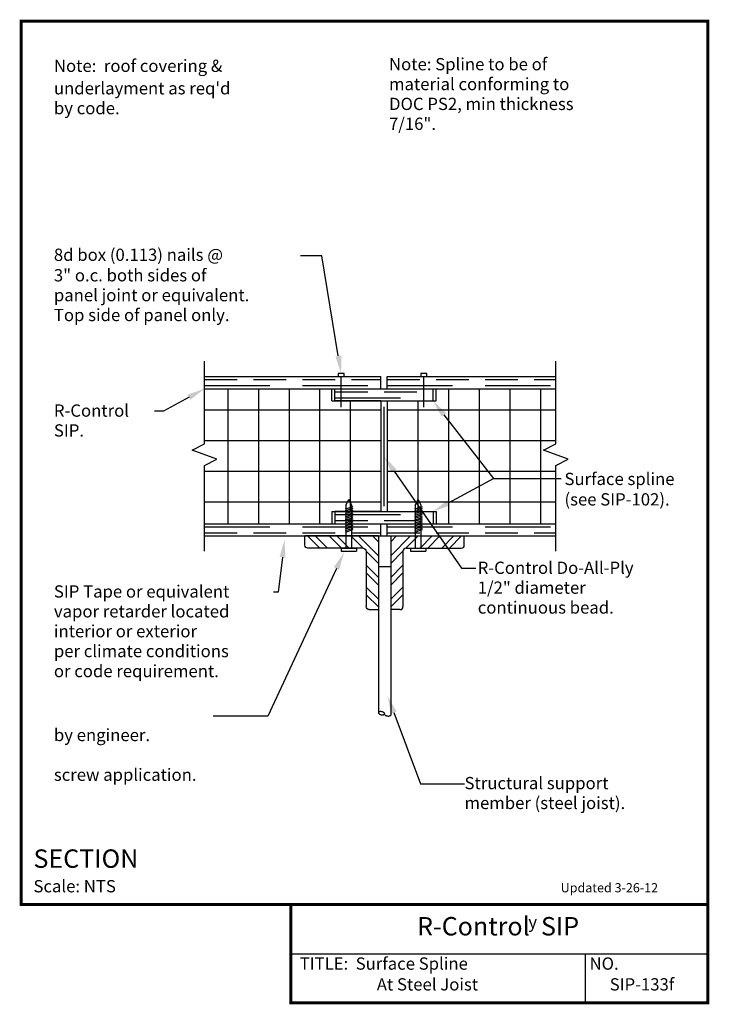
# Model space of a CAD drawing. Units: inches. Extents: x -0.01 to 5.26, y -0.01 to 7.51.
import ezdxf
from ezdxf.enums import TextEntityAlignment as Align

# ---------------------------------------------------------------- set-up
doc = ezdxf.new("R2010")
doc.units = ezdxf.units.IN
doc.header["$MEASUREMENT"] = 0
doc.linetypes.add('DASHED', pattern=[0.75, 0.5, -0.25])
doc.linetypes.add('DASHED2', pattern=[0.375, 0.25, -0.125])
doc.layers.get('0').update_dxf_attribs({"linetype": 'CONTINUOUS'})
for name, color, linetype in [('PRESENTATION', 7, 'CONTINUOUS'), ('R-CONTROL', 7, 'CONTINUOUS'), ('REVISIONS', 7, 'CONTINUOUS'), ('STEEL_JOIST', 3, 'CONTINUOUS'), ('TEXT', 7, 'CONTINUOUS')]:
    doc.layers.add(name, color=color, linetype=linetype)
doc.styles.add('ROMAND', font='ROMAND', dxfattribs={"height": 0.1875})
doc.styles.add('ROMANS', font='ROMANS', dxfattribs={"height": 0.125})
doc.styles.add('SYASTRO', font='SYASTRO', dxfattribs={"height": 0.125})
doc.linetypes.add('ZIGZAG', pattern='A,0.0001,-0.2,[131,ltypeshp.shx,S=0.2,R=0,X=-0.2,Y=0],-0.4,[131,ltypeshp.shx,S=0.2,R=180,X=0.2,Y=0],-0.2', length=0.8001)

# ---------------------------------------------------------------- blocks, each defined once
blk = doc.blocks.new('*X2')
at = {"color": 0, "linetype": 'Continuous'}
for p, q in [((17.188, 18.071), (17.429, 18.312)), ((17.188, 17.5), (18, 18.312)), ((17.812, 17.812), (18.312, 18.312)), ((18.384, 17.812), (18.884, 18.312)), ((18.696, 17.812), (19.196, 18.312)), ((19.268, 17.812), (19.768, 18.312)), ((19.58, 17.812), (20.08, 18.312)), ((17.188, 17.188), (17.688, 17.688)), ((17.188, 16.616), (17.688, 17.116)), ((17.188, 16.304), (17.688, 16.804)), ((17.188, 15.732), (17.688, 16.232)), ((17.188, 15.42), (17.688, 15.92))]:
    blk.add_line(p, q, dxfattribs=at)
blk = doc.blocks.new('L3X3')
at = {"layer": 'STEEL_JOIST', "color": 7, "linetype": 'Continuous'}
for p, q in [((0, 0), (0, -3)), ((0, 0), (3, 0)), ((3, -0.375), (3, 0)), ((0.5, -0.625), (0.5, -2.875)), ((0.625, -0.5), (2.875, -0.5)), ((0.375, -3), (0, -3))]:
    blk.add_line(p, q, dxfattribs=at)
for centre, start, end in [((2.875, -0.375), 270, 0), ((0.625, -0.625), 90, 180), ((0.375, -2.875), 270, 0)]:
    blk.add_arc(centre, 0.125, start, end, dxfattribs=at)
blk.add_blockref('*X2', (-17.1875, -18.3125), dxfattribs=at)
blk = doc.blocks.new('LAG_SCREW')
at = {"layer": 'STEEL_JOIST', "color": 7, "linetype": 'Continuous'}
for p, q in [((0.166, 1.687), (-0.153, 1.591)), ((0.166, 1.618), (-0.153, 1.522)), ((-0.123, 1.752), (0.002, 1.985)), ((-0.123, 1.752), (-0.123, 0)), ((0.127, 1.752), (0.002, 1.985)), ((0.127, 0), (0.127, 1.752)), ((0.166, 1.556), (-0.153, 1.459)), ((0.166, 1.493), (-0.153, 1.397)), ((0.166, 1.431), (-0.153, 1.334)), ((0.166, 1.368), (-0.153, 1.272)), ((0.166, 1.306), (-0.153, 1.209)), ((0.166, 1.243), (-0.153, 1.147)), ((0.166, 1.181), (-0.153, 1.084)), ((0.166, 1.118), (-0.153, 1.022)), ((0.166, 1.056), (-0.153, 0.959)), ((0.166, 0.993), (-0.153, 0.897)), ((0.166, 0.931), (-0.153, 0.834)), ((0.166, 0.868), (-0.153, 0.772)), ((0.166, 0.806), (-0.153, 0.709)), ((0.166, 0.743), (-0.153, 0.647)), ((-0.312, 0), (0.312, 0)), ((-0.312, 0), (-0.312, -0.118)), ((0.312, 0), (0.312, -0.118)), ((-0.312, -0.118), (0.312, -0.118))]:
    blk.add_line(p, q, dxfattribs=at)

msp = doc.modelspace()

# ---------------------------------------------------------------- linework, layer by layer
at = {"layer": 'PRESENTATION', "color": 5, "linetype": 'Continuous', "const_width": 0.0234}
msp.add_lwpolyline([(0, 0.75), (5.25, 0.75), (5.25, 7.5), (0, 7.5)], close=True, dxfattribs=at)
msp.add_lwpolyline([(2.0625, 0.75), (2.0625, 0), (5.25, 0), (5.25, 0.75)], dxfattribs=at)
at = {"layer": 'PRESENTATION', "color": 1}
for points in [[(2.0625, 0.375), (5.25, 0.375)], [(4.3125, 0.375), (4.3125, 0)]]:
    msp.add_lwpolyline(points, dxfattribs=at)
at = {"layer": 'R-CONTROL', "color": 7, "linetype": 'Continuous'}
for p, q in [((1.4017, 4.2701), (1.4017, 4.9029)), ((4.088, 4.2701), (4.088, 4.9029)), ((2.4233, 4.8091), (2.4233, 4.7857)), ((2.4696, 4.8091), (2.4233, 4.8091)), ((2.4233, 4.7857), (2.4462, 4.7857)), ((2.4462, 4.7857), (2.4696, 4.7857)), ((2.4462, 4.5513), (2.4462, 4.7857)), ((2.4696, 4.7857), (2.4696, 4.8091)), ((3.1024, 4.8091), (3.0561, 4.8091)), ((3.0561, 4.8091), (3.0561, 4.7857)), ((3.0561, 4.7857), (3.079, 4.7857)), ((3.079, 4.5513), (3.079, 4.7857)), ((3.079, 4.7857), (3.1024, 4.7857)), ((3.1024, 4.7857), (3.1024, 4.8091)), ((1.3079, 4.2232), (1.4017, 4.2701)), ((1.4954, 4.1529), (1.3079, 4.2232)), ((3.9943, 4.2232), (4.088, 4.2701)), ((4.1818, 4.1529), (3.9943, 4.2232)), ((1.4017, 4.106), (1.4954, 4.1529)), ((4.088, 4.106), (4.1818, 4.1529)), ((1.4017, 3.4498), (1.4017, 4.106)), ((4.088, 3.4498), (4.088, 4.106))]:
    msp.add_line(p, q, dxfattribs=at)
at = {"layer": 'R-CONTROL', "color": 42}
for p, q in [((1.4017, 4.7857), (2.7509, 4.7857)), ((2.7978, 4.7857), (4.088, 4.7857)), ((1.4017, 4.6919), (2.7509, 4.6919)), ((2.7978, 4.6919), (4.088, 4.6919)), ((1.4017, 3.6607), (2.7509, 3.6607)), ((2.7978, 3.6607), (4.088, 3.6607)), ((1.4017, 3.5669), (2.7509, 3.5669)), ((2.7978, 3.5669), (4.088, 3.5669))]:
    msp.add_line(p, q, dxfattribs=at)
at = {"layer": 'R-CONTROL', "color": 42, "linetype": 'DASHED2'}
for p, q in [((1.4017, 4.7623), (2.7509, 4.7623)), ((2.7978, 4.7623), (4.088, 4.7623)), ((2.3993, 4.6685), (3.1493, 4.6685)), ((2.3993, 3.6841), (3.1493, 3.6841)), ((1.4017, 3.5904), (2.7509, 3.5904)), ((2.7978, 3.5904), (4.088, 3.5904))]:
    msp.add_line(p, q, dxfattribs=at)
at = {"layer": 'R-CONTROL', "color": 42, "linetype": 'Continuous'}
for p, q in [((2.7509, 4.6919), (2.7509, 4.7857)), ((2.7978, 4.6919), (2.7978, 4.7857)), ((2.3993, 4.6919), (3.1493, 4.6919)), ((2.3993, 4.5982), (2.3993, 4.6919)), ((3.1493, 4.5982), (3.1493, 4.6919)), ((2.3993, 4.5982), (3.1493, 4.5982)), ((2.7509, 4.5982), (2.3993, 4.5982)), ((2.7978, 4.5982), (3.1493, 4.5982)), ((2.3993, 3.7544), (3.1493, 3.7544)), ((2.7509, 3.7544), (2.3993, 3.7544)), ((2.3993, 3.7544), (2.3993, 3.6607)), ((2.7978, 3.7544), (3.1493, 3.7544)), ((3.1493, 3.7544), (3.1493, 3.6607)), ((2.3993, 3.6607), (3.1493, 3.6607)), ((2.7509, 3.5669), (2.7509, 3.6607)), ((2.7978, 3.5669), (2.7978, 3.6607))]:
    msp.add_line(p, q, dxfattribs=at)
at = {"layer": 'R-CONTROL', "color": 42, "linetype": 'DASHED'}
for p, q in [((1.4017, 4.7154), (2.7509, 4.7154)), ((2.7978, 4.7154), (4.088, 4.7154)), ((2.3993, 4.6216), (3.1493, 4.6216)), ((2.3993, 3.731), (3.1493, 3.731)), ((1.4017, 3.6373), (2.7509, 3.6373)), ((2.7978, 3.6373), (4.088, 3.6373))]:
    msp.add_line(p, q, dxfattribs=at)
at = {"layer": 'R-CONTROL', "color": 253, "linetype": 'Continuous'}
for p, q in [((1.579, 4.6919), (1.579, 3.6607)), ((1.579, 4.6919), (1.579, 3.6607)), ((1.8134, 4.6919), (1.8134, 3.6607)), ((1.8134, 4.6919), (1.8134, 3.6607)), ((2.0478, 4.6919), (2.0478, 3.6607)), ((2.2821, 4.6919), (2.2821, 3.6607)), ((2.3759, 4.5982), (2.3759, 4.6919)), ((2.3759, 4.5982), (2.3759, 4.6919)), ((3.1728, 4.5982), (3.1728, 4.6919)), ((3.2665, 4.6919), (3.2665, 3.6607)), ((3.5009, 4.6919), (3.5009, 3.6607)), ((3.7353, 4.6919), (3.7353, 3.6607)), ((3.9696, 4.6919), (3.9696, 3.6607)), ((2.5165, 4.5982), (2.5165, 3.7544)), ((2.7509, 4.5982), (2.7509, 3.7544)), ((2.7978, 4.5982), (2.7978, 3.7544)), ((3.0321, 4.5982), (3.0321, 3.7544)), ((2.7509, 4.5279), (1.4017, 4.5279)), ((4.088, 4.5279), (2.7978, 4.5279)), ((2.7509, 4.2935), (1.4017, 4.2935)), ((4.088, 4.2935), (2.7978, 4.2935)), ((2.7509, 4.0591), (1.4017, 4.0591)), ((4.088, 4.0591), (2.7978, 4.0591)), ((2.7509, 3.8248), (1.4017, 3.8248)), ((4.088, 3.8248), (2.7978, 3.8248)), ((2.3759, 3.7544), (2.3759, 3.6607)), ((2.3759, 3.7544), (2.3759, 3.6607)), ((3.1728, 3.7544), (3.1728, 3.6607))]:
    msp.add_line(p, q, dxfattribs=at)
at = {"layer": 'R-CONTROL', "color": 1, "linetype": 'ZIGZAG', "lineweight": 50, "ltscale": 0.05, "const_width": 0.0117}
msp.add_lwpolyline([(2.7743, 4.5558), (2.7743, 3.7925)], dxfattribs=at)
at = {"layer": 'R-CONTROL', "color": 1, "linetype": 'Continuous', "const_width": 0.0117}
msp.add_lwpolyline([(3.6305, 3.5669), (1.8936, 3.5669)], dxfattribs=at)
at = {"layer": 'STEEL_JOIST', "color": 7, "linetype": 'Continuous'}
for p, q in [((2.7314, 3.3326), (2.8252, 3.3326)), ((2.7314, 3.0044), (2.7314, 2.2174)), ((2.8252, 3.0044), (2.8252, 2.1978))]:
    msp.add_line(p, q, dxfattribs=at)
msp.add_lwpolyline([(2.7529, 2.2009, 0.051099), (2.7624, 2.1999, 0.064948), (2.7699, 2.2009, 0.104203), (2.7761, 2.204, 0.174705), (2.7783, 2.2076, 0.174705), (2.7777, 2.2117, 0.104203), (2.7733, 2.2171, 0.064948), (2.7668, 2.2209, 0.051099), (2.7577, 2.2238, 0.051099), (2.7483, 2.2248, 0.064948), (2.7408, 2.2239, 0.104203), (2.7346, 2.2207, -0.030251), (2.7314, 2.2174, -0.030251), (2.733, 2.213, 0.104203), (2.7374, 2.2076, 0.064948), (2.7439, 2.2038, 0.051099)], format="xyb", close=True, dxfattribs=at)
for points in [[(2.7783, 2.2076, 0.174705), (2.7789, 2.2034, 0.104203), (2.7833, 2.1981, 0.064948), (2.7897, 2.1942, 0.051099), (2.7988, 2.1913, 0.051099)], [(2.7988, 2.1913, 0.051099), (2.8083, 2.1903, 0.064948), (2.8157, 2.1913, 0.104203), (2.822, 2.1944, 0.038598), (2.8252, 2.197, -0.024971), (2.8252, 2.1978)]]:
    msp.add_lwpolyline(points, format="xyb", dxfattribs=at)
at = {"layer": 'TEXT', "color": 7, "linetype": 'Continuous'}
for p, q in [((2.2994, 5.7071), (2.1348, 5.7071)), ((2.4246, 4.9424), (2.2994, 5.7071)), ((1.2832, 4.6273), (1.0877, 4.5206)), ((1.0877, 4.5206), (1.0186, 4.5206)), ((3.2325, 4.4919), (3.6122, 4.0066)), ((2.8513, 4.0632), (3.3661, 3.3217)), ((3.2679, 3.819), (3.6122, 4.0066)), ((3.6122, 4.0066), (4.1291, 4.0066)), ((3.6122, 4.0066), (4.1291, 4.0066)), ((1.9978, 3.4041), (1.9661, 3.1376)), ((2.4111, 3.3186), (1.8857, 2.1912)), ((3.3661, 3.3217), (3.4771, 3.3217)), ((1.9661, 3.1376), (1.9298, 3.1376)), ((1.8857, 2.1912), (1.4687, 2.1912)), ((2.8494, 2.2174), (3.0537, 1.674)), ((3.0537, 1.674), (3.3908, 1.674))]:
    msp.add_line(p, q, dxfattribs=at)
at = {"layer": 'TEXT', "color": 253, "linetype": 'Continuous'}
for p, q in [((2.3759, 4.5982), (2.3993, 4.5982)), ((3.1493, 4.5982), (3.1728, 4.5982)), ((2.3759, 3.7544), (2.3993, 3.7544)), ((3.1493, 3.7544), (3.1728, 3.7544))]:
    msp.add_line(p, q, dxfattribs=at)
at = {"layer": 'TEXT', "color": 7, "linetype": 'Continuous'}
for points in [[(2.4468, 4.946), (2.4024, 4.9387), (2.4465, 4.8091)], [(1.2724, 4.647), (1.294, 4.6075), (1.4017, 4.6919)], [(3.2148, 4.478), (3.2502, 4.5057), (3.1493, 4.5982)], [(2.8328, 4.0504), (2.8698, 4.0761), (2.7743, 4.1741)], [(3.2786, 3.7993), (3.2571, 3.8388), (3.1493, 3.7544)], [(1.9755, 3.4068), (2.0202, 3.4015), (2.0138, 3.5382)], [(2.3907, 3.3281), (2.4315, 3.3091), (2.4681, 3.4409)], [(2.8283, 2.2095), (2.8704, 2.2253), (2.8018, 2.3438)]]:
    msp.add_solid(points, dxfattribs=at)

# ---------------------------------------------------------------- block references
at = {"layer": 'STEEL_JOIST', "color": 7, "linetype": 'Continuous', "yscale": 0.1875, "zscale": 0.1875}
for name, p, xscale in [('LAG_SCREW', (2.5055, 3.4732), 0.1875), ('LAG_SCREW', (3.0354, 3.4732), 0.1875), ('L3X3', (2.7314, 3.5669), -0.1875), ('L3X3', (2.8252, 3.5669), 0.1875)]:
    msp.add_blockref(name, p, dxfattribs=dict(at, xscale=xscale))

# ---------------------------------------------------------------- texts
at = {"layer": 'PRESENTATION', "color": 1, "style": 'ROMANS'}
msp.add_text('R-Control  SIP', height=0.140625, dxfattribs=at).set_placement((3.6467, 0.5665), align=Align.MIDDLE)
at = {"layer": 'PRESENTATION', "color": 1}
for s, height, style, p in [('y', 0.0938, 'SYASTRO', (3.8778, 0.5703)), ('TITLE:  Surface Spline', 0.09375, 'ROMANS', (2.1294, 0.2527)), ('NO.', 0.09375, 'ROMANS', (4.3456, 0.2527))]:
    msp.add_text(s, height=height, dxfattribs=dict(at, style=style)).set_placement(p)
at = {"layer": 'PRESENTATION', "color": 1, "linetype": 'Continuous', "style": 'ROMANS'}
for s, p in [('At Steel Joist', (2.7188, 0.0938)), ('SIP-133f', (4.5, 0.0938))]:
    msp.add_text(s, height=0.09375, dxfattribs=at).set_placement(p)
at = {"layer": 'REVISIONS', "linetype": 'Continuous', "style": 'ROMANS'}
msp.add_text('Updated 3-26-12', height=0.070312, dxfattribs=at).set_placement((4.125, 0.8438))
at = {"layer": 'TEXT', "color": 7, "linetype": 'Continuous', "style": 'ROMANS'}
for s, p in [('Note: Spline to be of', (2.8125, 7.125)), ('Note:  roof covering &', (0.25, 7.1125)), ('material conforming to', (2.8125, 6.9732)), ("underlayment as req'd", (0.25, 6.941)), ('DOC PS2, min thickness', (2.8125, 6.8214)), ('by code.', (0.25, 6.7892)), ('7/16".', (2.8125, 6.6696)), ('8d box (0.113) nails @', (0.25, 5.6686)), ('3" o.c. both sides of ', (0.25, 5.5121)), ('panel joint or equivalent.', (0.25, 5.3603)), ('Top side of panel only.', (0.25, 5.2085)), ('R-Control', (0.25, 4.4781)), ('SIP.', (0.25, 4.3263)), ('R-Control Do-All-Ply', (3.4909, 3.277)), ('SIP Tape or equivalent', (0.25, 3.0959)), ('1/2" diameter', (3.4909, 3.1252)), ('vapor retarder located', (0.25, 2.9442)), ('continuous bead.', (3.4909, 2.9734)), ('interior or exterior', (0.25, 2.7924)), ('per climate conditions', (0.25, 2.6406)), ('or code requirement.', (0.25, 2.4878)), ('by engineer.', (0.25, 1.9993)), ('screw application.', (0.25, 1.6957)), ('Structural support', (3.3899, 1.6317)), ('member (steel joist).', (3.3899, 1.48))]:
    msp.add_text(s, height=0.09375, dxfattribs=at).set_placement(p)
at = {"layer": 'TEXT', "color": 1, "linetype": 'Continuous'}
for s, height, style, p in [('%%uSECTION  ', 0.140625, 'ROMAND', (0.0938, 1.0312)), ('Scale: NTS', 0.09375, 'ROMANS', (0.0938, 0.8438))]:
    msp.add_text(s, height=height, dxfattribs=dict(at, style=style)).set_placement(p)
at = {"layer": 'TEXT', "color": 7, "linetype": 'Continuous', "insert": (4.1542, 4.0497), "char_height": 0.09375, "width": 1.195312, "attachment_point": 1, "style": 'ROMANS'}
msp.add_mtext('Surface spline\\P(see SIP-102).', dxfattribs=at)

doc.saveas('drawing.dxf')
